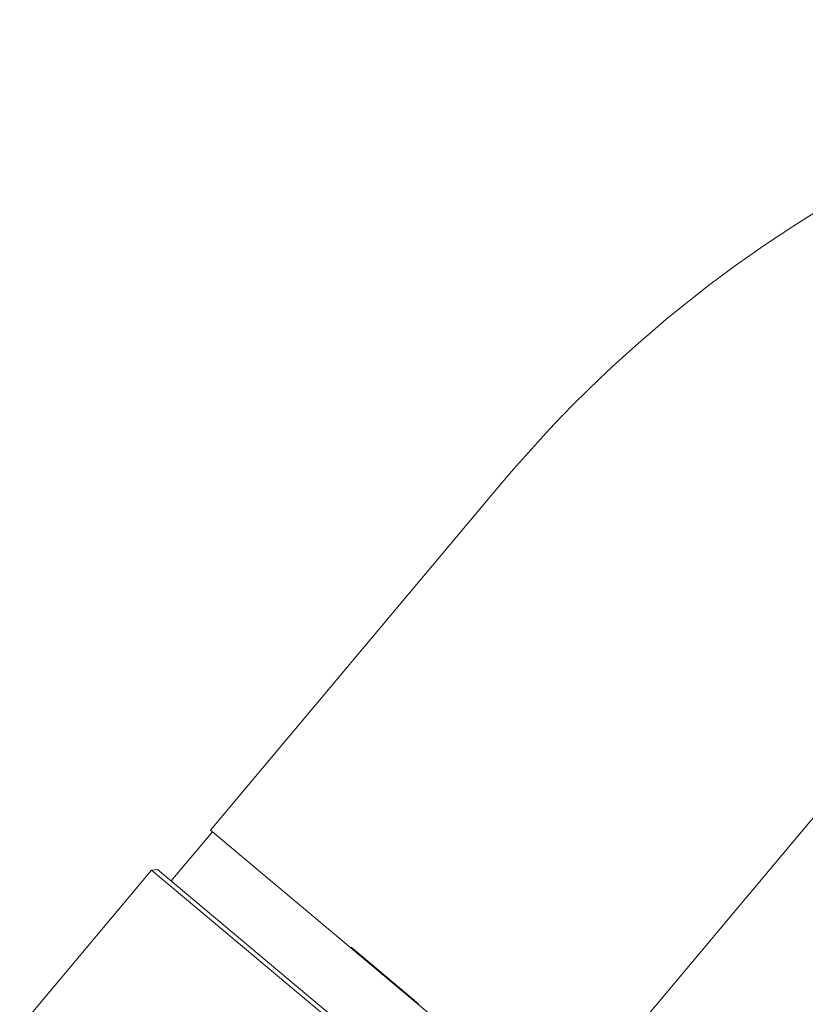
# Model space of a CAD drawing. Units: millimetres. Extents: x 24 to 378, y 45 to 230.
# Drawn here: x 237 to 274, y 168 to 214 of the extents above; entities that cross this region are included whole.
import ezdxf

# ---------------------------------------------------------------- set-up
doc = ezdxf.new("R2010")
doc.units = ezdxf.units.MM
doc.linetypes.add('CENTERX2', pattern=[20.32, 12.7, -2.54, 2.54, -2.54])
doc.layers.add('アノテーション', color=7, linetype='Continuous')

msp = doc.modelspace()

# ---------------------------------------------------------------- linework, layer by layer
at = {"color": 7, "linetype": 'Continuous', "lineweight": 15}
for p, q in [((259.895, 192.441), (246.278, 176.213)), ((262.518, 162.586), (276.135, 178.814)), ((246.372, 176.134), (244.444, 173.836)), ((246.278, 176.213), (262.518, 162.586)), ((243.532, 174.34), (237.372, 166.999)), ((243.813, 174.364), (243.532, 174.34)), ((261.151, 159.556), (243.532, 174.34)), ((243.813, 174.364), (261.126, 159.837))]:
    msp.add_line(p, q, dxfattribs=at)
msp.add_arc((306.318, 153.488), 60.6, 90, 140, dxfattribs=at)
at = {"layer": 'アノテーション', "color": 7, "linetype": 'CENTERX2', "lineweight": 0}
msp.add_line((252.861, 170.732), (256.004, 168.094), dxfattribs=at)

doc.saveas('drawing.dxf')
